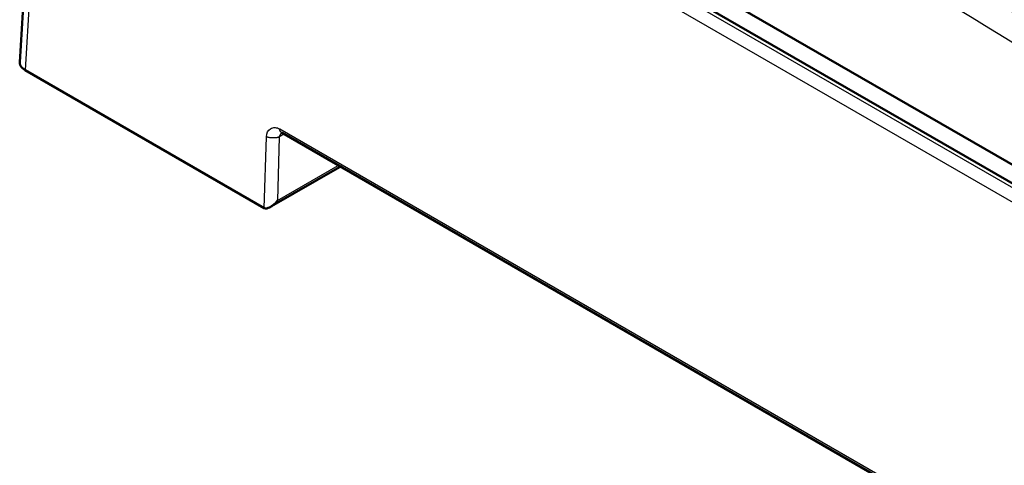
# Model space of a CAD drawing. Units: millimetres. Extents: x 2 to 1683, y 2 to 1186.
# Drawn here: x 1213 to 1221, y 324 to 328 of the extents above; entities that cross this region are included whole.
import ezdxf

# ---------------------------------------------------------------- set-up
doc = ezdxf.new("R2010")
doc.units = ezdxf.units.MM
doc.header["$LTSCALE"] = 2
doc.layers.add('Sichtbar (ISO)', color=7, linetype='Continuous', lineweight=50)
doc.layers.add('Sichtbar schmal (ISO)', color=1, linetype='Continuous', lineweight=25)

msp = doc.modelspace()

# ---------------------------------------------------------------- linework, layer by layer
at = {"layer": 'Sichtbar (ISO)'}
for p, q in [((1212.9142969, 331.8113121), (1212.6530725, 327.4937212)), ((1215.1062764, 330.0310854), (1225.0742705, 324.2760613)), ((1215.5848908, 329.9180565), (1225.066858, 324.4436402)), ((1214.7929312, 326.2167656), (1212.6998261, 327.4252204)), ((1214.9483321, 326.875421), (1225.4008319, 320.8406674)), ((1215.4525311, 326.5766588), (1214.8570686, 326.2328684))]:
    msp.add_line(p, q, dxfattribs=at)
msp.add_ellipse((1220.2216766, 276.5873961), major_axis=(32.1762115, -55.7308331), ratio=0.577350269, start_param=2.231890365, end_param=2.419698787, dxfattribs=at)
msp.add_rational_spline([(1212.6998261, 327.4252204), (1212.6507656, 327.4555929), (1212.6531862, 327.495601)], [1, 0.847606989964, 0.854028405833], degree=2, dxfattribs=at)
for points in [[(1214.9494848, 326.8747555), (1214.9486627, 326.8744781), (1214.9476139, 326.8740504), (1214.9465055, 326.8734105)], [(1214.9483321, 326.875421), (1214.9478934, 326.8756742), (1214.9477141, 326.8757472), (1214.9477141, 326.8757472)]]:
    msp.add_open_spline(points, degree=3, dxfattribs=at)
for points, knots in [([(1215.4600057, 326.580006), (1215.458999, 326.5796295), (1215.4580652, 326.5792594), (1215.4560682, 326.5784234), (1215.4550761, 326.5779693), (1215.4534764, 326.5771864), (1215.4528809, 326.5768608), (1215.4525311, 326.5766588)], [0.042325405787, 0.042325405787, 0.042325405787, 0.042325405787, 0.043556241568, 0.043556241568, 0.045243277302, 0.045243277302, 0.047004928829, 0.047004928829, 0.047004928829, 0.047004928829]), ([(1214.9080794, 326.2832465), (1214.8896587, 326.2547919), (1214.8677743, 326.2365232), (1214.8394091, 326.2233995), (1214.8236463, 326.2161065), (1214.8061621, 326.2091267), (1214.7929312, 326.2167656)], [0, 0, 0, 0, 0.0002382766461, 0.0002382766461, 0.0002382766461, 0.0003706890082, 0.0003706890082, 0.0003706890082, 0.0003706890082])]:
    msp.add_open_spline(points, degree=3, knots=knots, dxfattribs=at)
at = {"layer": 'Sichtbar schmal (ISO)'}
for p, q in [((1212.9609368, 331.7409316), (1212.6998261, 327.4252204)), ((1215.0745976, 330.0127956), (1225.0584784, 324.2485993)), ((1224.97561, 324.1681248), (1215.0180636, 329.9171169)), ((1214.9286214, 326.9097598), (1225.3808236, 320.8751781)), ((1214.7929312, 326.2167656), (1214.811531, 326.8421577)), ((1214.9246336, 326.8398568), (1214.9080794, 326.2832465)), ((1214.9672824, 326.86448), (1214.9246336, 326.8398568)), ((1214.9080794, 326.2832465), (1215.4410439, 326.5909537))]:
    msp.add_line(p, q, dxfattribs=at)
for centre, major_axis, start_param, end_param in [((1219.7691283, 276.3261172), (-32.1762115, 55.7308331), 5.370301352, 5.578172708), ((1219.6559912, 276.2607975), (-32.0962115, 55.5922691), 5.371519869, 5.578273196)]:
    msp.add_ellipse(centre, major_axis=major_axis, ratio=0.577350269, start_param=start_param, end_param=end_param, dxfattribs=at)
for points, knots in [([(1214.811531, 326.8421577), (1214.8125232, 326.8755188), (1214.8280016, 326.8989354), (1214.8601793, 326.9185954), (1214.8737914, 326.9224372), (1214.9013323, 326.9213861), (1214.9149929, 326.9176283), (1214.9286214, 326.9097598)], [2, 2, 2, 2, 2.938403151, 2.938403151, 3.473243038, 3.473243038, 3.923358014, 3.923358014, 3.923358014, 3.923358014]), ([(1214.9465055, 326.8734105), (1214.9462089, 326.8732393), (1214.9459142, 326.8730644), (1214.9456217, 326.8728859), (1214.9330432, 326.8652102), (1214.9256258, 326.8505183), (1214.9246336, 326.8398568)], [2.9631325881, 2.9631325881, 2.9631325881, 2.9631325881, 2.984954863, 2.984954863, 2.984954863, 3.9233580141, 3.9233580141, 3.9233580141, 3.9233580141])]:
    msp.add_open_spline(points, degree=3, knots=knots, dxfattribs=at)
for points, weights in [([(1214.9483321, 326.875421), (1214.9279501, 326.8871885), (1214.9286214, 326.9097598)], [0.731740697901, 0.724399793164, 1]), ([(1214.9246336, 326.8398568), (1214.8680996, 326.8094978), (1214.811531, 326.8421577)], [1, 0.471404520791, 1]), ([(1215.4525311, 326.5766588), (1215.455713, 326.5784959), (1215.4584988, 326.5808761)], [0.735702260396, 0.735702260395, 0.742944271365])]:
    msp.add_rational_spline(points, weights, degree=2, dxfattribs=at)

doc.saveas('drawing.dxf')
